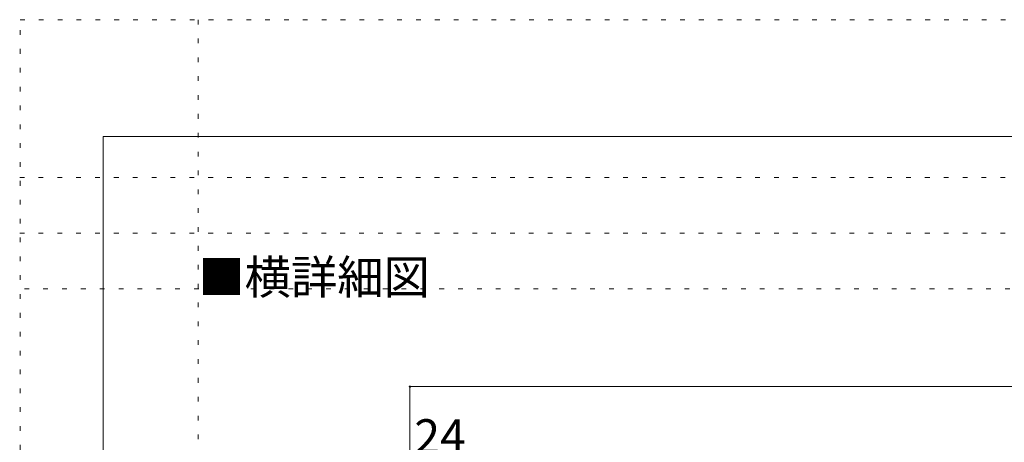
# Model space of a CAD drawing. Units: millimetres. Extents: x -6141 to 6160, y -4536 to 4425.
# Drawn here: x -6141 to -3489, y 3286 to 4425 of the extents above; entities that cross this region are included whole.
import ezdxf

# ---------------------------------------------------------------- set-up
doc = ezdxf.new("R2010")
doc.units = ezdxf.units.MM
doc.header["$LTSCALE"] = 30
doc.linetypes.add('JWW_HOJO', pattern=[1.693333, -1.27, 0.423333])
for name, color, linetype in [('0-0_補助線', 7, 'Continuous'), ('0-A_文字', 7, 'Continuous'), ('0-B_寸法', 7, 'Continuous'), ('F-0_補助線', 7, 'Continuous')]:
    doc.layers.add(name, color=color, linetype=linetype)

msp = doc.modelspace()

# ---------------------------------------------------------------- linework, layer by layer
at = {"layer": '0-0_補助線', "color": 120, "linetype": 'JWW_HOJO', "lineweight": 5}
msp.add_line((5669.9, 3700), (-6140.1, 3700), dxfattribs=at)
at = {"layer": '0-B_寸法', "color": 120, "linetype": 'Continuous', "lineweight": 5}
for q in [(-5090, 3076.5), (-758, 3436.5)]:
    msp.add_line((-5090, 3436.5), q, dxfattribs=at)
at = {"layer": '0-B_寸法', "color": 7, "linetype": 'Continuous', "lineweight": 5, "const_width": 3}
msp.add_lwpolyline([(-5088.5, 3436.5, 0.414214), (-5090, 3438, 0.414214), (-5091.5, 3436.5, 0.414214), (-5090, 3435, 0.414214)], format="xyb", close=True, dxfattribs=at)
at = {"layer": 'F-0_補助線', "color": 120, "linetype": 'JWW_HOJO', "lineweight": 5}
for p, q in [((-6140.1, -4455), (-6140.1, 4425)), ((-6140.1, 4425), (6159.9, 4425)), ((-5660, 4425), (-5660, -4455)), ((-6141, 4000), (6159, 4000)), ((-6141, 3850), (6159, 3850))]:
    msp.add_line(p, q, dxfattribs=at)
at = {"layer": 'F-0_補助線', "color": 3, "linetype": 'Continuous', "lineweight": 0}
for p, q in [((-5916, 4110), (5934, 4110)), ((-5916, -4140), (-5916, 4110))]:
    msp.add_line(p, q, dxfattribs=at)

# ---------------------------------------------------------------- texts
at = {"layer": '0-A_文字', "color": 7, "linetype": 'Continuous', "lineweight": 5, "insert": (-5660, 3685.7), "char_height": 91.44, "width": 600, "attachment_point": 7}
msp.add_mtext('{\\fＭＳ ゴシック|b0|i0|c128|p49;■横詳細図}', dxfattribs=at)
at = {"layer": '0-B_寸法', "color": 7, "linetype": 'Continuous', "lineweight": 211, "insert": (-5078, 3257.2), "char_height": 91.44, "width": 120, "attachment_point": 7}
msp.add_mtext('{\\fＭＳ ゴシック|b0|i0|c128|p49;24}', dxfattribs=at)

doc.saveas('drawing.dxf')
